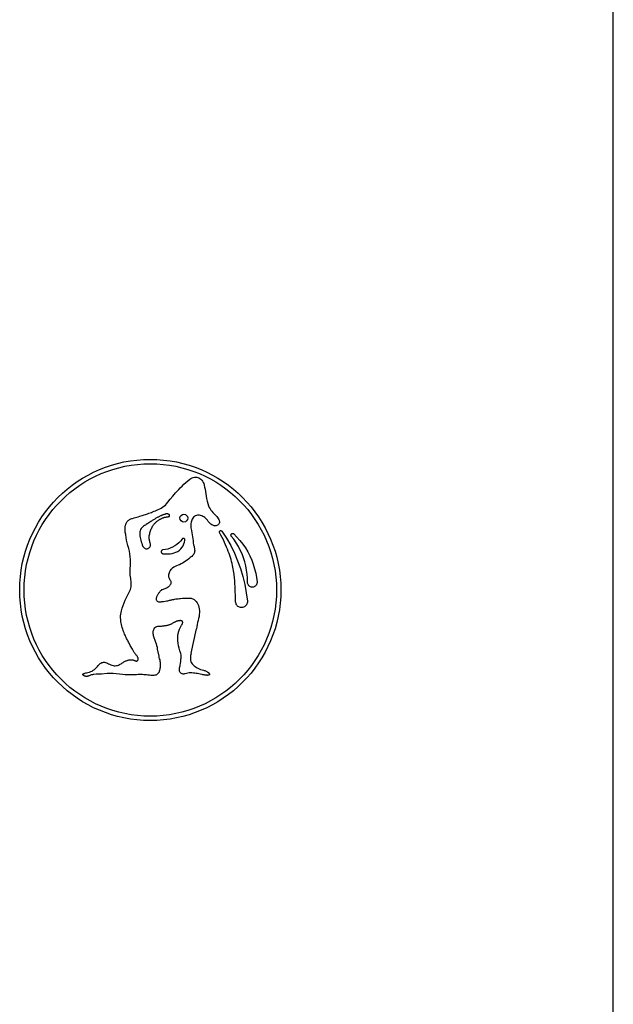
# Model space of a CAD drawing. Extents: x 405 to 536, y 301 to 502.
# Drawn here: x 518 to 524, y 390 to 400 of the extents above; entities that cross this region are included whole.
import ezdxf

# ---------------------------------------------------------------- set-up
doc = ezdxf.new("R2010")
doc.units = 0
doc.header["$LTSCALE"] = 32.67
doc.header["$MEASUREMENT"] = 0
doc.layers.get('0').update_dxf_attribs({"linetype": 'CONTINUOUS'})

msp = doc.modelspace()

# ---------------------------------------------------------------- linework, layer by layer
for p, q in [((524.002, 384.625), (524.002, 404.064)), ((519.461, 395.112), (519.48, 395.131)), ((519.48, 395.131), (519.5, 395.149)), ((519.5, 395.149), (519.521, 395.168)), ((519.521, 395.168), (519.543, 395.187)), ((519.543, 395.187), (519.555, 395.194)), ((519.555, 395.194), (519.567, 395.199)), ((519.567, 395.199), (519.579, 395.203)), ((519.579, 395.203), (519.591, 395.205)), ((519.591, 395.205), (519.604, 395.206)), ((519.604, 395.206), (519.616, 395.205)), ((519.616, 395.205), (519.628, 395.202)), ((519.628, 395.202), (519.639, 395.198)), ((519.639, 395.198), (519.65, 395.192)), ((519.65, 395.192), (519.66, 395.184)), ((519.66, 395.184), (519.669, 395.174)), ((519.669, 395.174), (519.677, 395.163)), ((519.677, 395.163), (519.684, 395.151)), ((519.684, 395.151), (519.69, 395.138)), ((519.69, 395.138), (519.695, 395.123)), ((519.695, 395.123), (519.699, 395.101)), ((519.365, 395.007), (519.379, 395.024)), ((519.379, 395.024), (519.394, 395.041)), ((519.394, 395.041), (519.409, 395.059)), ((519.409, 395.059), (519.426, 395.076)), ((519.426, 395.076), (519.443, 395.094)), ((519.443, 395.094), (519.461, 395.112)), ((519.699, 395.101), (519.704, 395.079)), ((519.704, 395.079), (519.708, 395.055)), ((519.708, 395.055), (519.712, 395.031)), ((519.712, 395.031), (519.715, 395.006)), ((519.271, 394.901), (519.286, 394.913)), ((519.286, 394.913), (519.299, 394.927)), ((519.299, 394.927), (519.312, 394.942)), ((519.312, 394.942), (519.338, 394.974)), ((519.338, 394.974), (519.365, 395.007)), ((519.715, 395.006), (519.72, 394.981)), ((519.72, 394.981), (519.726, 394.955)), ((519.726, 394.955), (519.733, 394.929)), ((519.733, 394.929), (519.74, 394.903)), ((519.04, 394.802), (519.051, 394.806)), ((519.051, 394.806), (519.063, 394.809)), ((519.063, 394.809), (519.075, 394.813)), ((519.075, 394.813), (519.087, 394.817)), ((519.087, 394.817), (519.099, 394.822)), ((519.099, 394.822), (519.112, 394.826)), ((519.112, 394.826), (519.125, 394.831)), ((519.125, 394.831), (519.139, 394.836)), ((519.139, 394.836), (519.152, 394.841)), ((519.152, 394.841), (519.167, 394.847)), ((519.167, 394.847), (519.181, 394.852)), ((519.181, 394.852), (519.196, 394.858)), ((519.196, 394.858), (519.211, 394.865)), ((519.211, 394.865), (519.226, 394.873)), ((519.226, 394.873), (519.242, 394.881)), ((519.242, 394.881), (519.257, 394.89)), ((519.25, 394.805), (519.245, 394.803)), ((519.255, 394.807), (519.25, 394.805)), ((519.26, 394.809), (519.255, 394.807)), ((519.257, 394.89), (519.271, 394.901)), ((519.265, 394.811), (519.26, 394.809)), ((519.27, 394.812), (519.265, 394.811)), ((519.274, 394.814), (519.27, 394.812)), ((519.279, 394.815), (519.274, 394.814)), ((519.283, 394.817), (519.279, 394.815)), ((519.287, 394.818), (519.283, 394.817)), ((519.291, 394.819), (519.287, 394.818)), ((519.296, 394.819), (519.291, 394.819)), ((519.3, 394.82), (519.296, 394.819)), ((519.304, 394.82), (519.3, 394.82)), ((519.308, 394.819), (519.304, 394.82)), ((519.312, 394.819), (519.308, 394.819)), ((519.316, 394.818), (519.312, 394.819)), ((519.319, 394.817), (519.316, 394.818)), ((519.322, 394.815), (519.319, 394.817)), ((519.325, 394.813), (519.322, 394.815)), ((519.328, 394.811), (519.325, 394.813)), ((519.33, 394.808), (519.328, 394.811)), ((519.33, 394.805), (519.33, 394.808)), ((519.331, 394.802), (519.33, 394.805)), ((519.623, 394.805), (519.612, 394.803)), ((519.634, 394.806), (519.623, 394.805)), ((519.646, 394.805), (519.634, 394.806)), ((519.657, 394.803), (519.646, 394.805)), ((519.74, 394.903), (519.748, 394.887)), ((519.748, 394.887), (519.757, 394.873)), ((519.757, 394.873), (519.766, 394.859)), ((519.766, 394.859), (519.775, 394.847)), ((519.775, 394.847), (519.786, 394.835)), ((519.786, 394.835), (519.796, 394.824)), ((519.796, 394.824), (519.806, 394.813)), ((519.806, 394.813), (519.816, 394.803)), ((518.866, 394.696), (518.867, 394.702)), ((518.867, 394.702), (518.869, 394.708)), ((518.869, 394.708), (518.871, 394.714)), ((518.871, 394.714), (518.873, 394.72)), ((518.873, 394.72), (518.876, 394.726)), ((518.876, 394.726), (518.879, 394.733)), ((518.879, 394.733), (518.883, 394.739)), ((518.883, 394.739), (518.888, 394.744)), ((518.888, 394.744), (518.894, 394.75)), ((518.894, 394.75), (518.9, 394.755)), ((518.9, 394.755), (518.908, 394.759)), ((518.908, 394.759), (518.915, 394.763)), ((518.915, 394.763), (518.924, 394.767)), ((518.924, 394.767), (518.932, 394.77)), ((518.932, 394.77), (518.941, 394.773)), ((518.941, 394.773), (518.959, 394.778)), ((518.959, 394.778), (518.998, 394.789)), ((518.998, 394.789), (519.018, 394.795)), ((519.018, 394.795), (519.04, 394.802)), ((519.075, 394.702), (519.066, 394.696)), ((519.084, 394.708), (519.075, 394.702)), ((519.101, 394.719), (519.084, 394.708)), ((519.133, 394.739), (519.101, 394.719)), ((519.14, 394.744), (519.133, 394.739)), ((519.147, 394.749), (519.14, 394.744)), ((519.154, 394.754), (519.147, 394.749)), ((519.161, 394.758), (519.154, 394.754)), ((519.157, 394.697), (519.162, 394.704)), ((519.168, 394.762), (519.161, 394.758)), ((519.162, 394.704), (519.167, 394.711)), ((519.167, 394.711), (519.172, 394.717)), ((519.175, 394.766), (519.168, 394.762)), ((519.172, 394.717), (519.178, 394.723)), ((519.181, 394.77), (519.175, 394.766)), ((519.178, 394.723), (519.183, 394.728)), ((519.187, 394.774), (519.181, 394.77)), ((519.183, 394.728), (519.188, 394.733)), ((519.194, 394.777), (519.187, 394.774)), ((519.188, 394.733), (519.193, 394.738)), ((519.193, 394.738), (519.199, 394.743)), ((519.2, 394.781), (519.194, 394.777)), ((519.199, 394.743), (519.204, 394.747)), ((519.206, 394.784), (519.2, 394.781)), ((519.204, 394.747), (519.209, 394.751)), ((519.212, 394.787), (519.206, 394.784)), ((519.209, 394.751), (519.214, 394.754)), ((519.217, 394.79), (519.212, 394.787)), ((519.214, 394.754), (519.219, 394.757)), ((519.223, 394.793), (519.217, 394.79)), ((519.219, 394.757), (519.224, 394.761)), ((519.229, 394.796), (519.223, 394.793)), ((519.224, 394.761), (519.229, 394.763)), ((519.234, 394.798), (519.229, 394.796)), ((519.229, 394.763), (519.234, 394.766)), ((519.24, 394.801), (519.234, 394.798)), ((519.234, 394.766), (519.239, 394.769)), ((519.239, 394.769), (519.244, 394.771)), ((519.245, 394.803), (519.24, 394.801)), ((519.244, 394.771), (519.248, 394.773)), ((519.248, 394.773), (519.253, 394.775)), ((519.253, 394.775), (519.257, 394.777)), ((519.257, 394.777), (519.261, 394.778)), ((519.261, 394.778), (519.266, 394.78)), ((519.266, 394.78), (519.27, 394.781)), ((519.27, 394.781), (519.274, 394.782)), ((519.274, 394.782), (519.278, 394.784)), ((519.278, 394.784), (519.282, 394.785)), ((519.282, 394.785), (519.286, 394.786)), ((519.286, 394.786), (519.289, 394.787)), ((519.289, 394.787), (519.293, 394.787)), ((519.293, 394.787), (519.297, 394.788)), ((519.297, 394.788), (519.3, 394.789)), ((519.3, 394.789), (519.304, 394.789)), ((519.304, 394.789), (519.307, 394.79)), ((519.307, 394.79), (519.31, 394.79)), ((519.31, 394.79), (519.314, 394.79)), ((519.314, 394.79), (519.317, 394.79)), ((519.317, 394.79), (519.32, 394.791)), ((519.32, 394.791), (519.323, 394.792)), ((519.323, 394.792), (519.326, 394.793)), ((519.326, 394.793), (519.328, 394.794)), ((519.328, 394.794), (519.329, 394.797)), ((519.329, 394.797), (519.33, 394.8)), ((519.33, 394.8), (519.331, 394.802)), ((519.555, 394.717), (519.554, 394.703)), ((519.554, 394.703), (519.554, 394.688)), ((519.557, 394.731), (519.555, 394.717)), ((519.56, 394.743), (519.557, 394.731)), ((519.564, 394.755), (519.56, 394.743)), ((519.569, 394.766), (519.564, 394.755)), ((519.576, 394.776), (519.569, 394.766)), ((519.583, 394.786), (519.576, 394.776)), ((519.592, 394.793), (519.583, 394.786)), ((519.601, 394.799), (519.592, 394.793)), ((519.612, 394.803), (519.601, 394.799)), ((519.669, 394.799), (519.657, 394.803)), ((519.68, 394.794), (519.669, 394.799)), ((519.691, 394.788), (519.68, 394.794)), ((519.701, 394.781), (519.691, 394.788)), ((519.711, 394.773), (519.701, 394.781)), ((519.72, 394.764), (519.711, 394.773)), ((519.728, 394.752), (519.72, 394.764)), ((519.737, 394.741), (519.728, 394.752)), ((519.746, 394.73), (519.737, 394.741)), ((519.755, 394.721), (519.746, 394.73)), ((519.766, 394.712), (519.755, 394.721)), ((519.776, 394.705), (519.766, 394.712)), ((519.784, 394.7), (519.776, 394.705)), ((519.791, 394.697), (519.784, 394.7)), ((519.816, 394.803), (519.826, 394.793)), ((519.826, 394.793), (519.834, 394.782)), ((519.834, 394.782), (519.842, 394.771)), ((519.841, 394.704), (519.835, 394.7)), ((519.846, 394.709), (519.841, 394.704)), ((519.842, 394.771), (519.849, 394.76)), ((519.85, 394.715), (519.846, 394.709)), ((519.849, 394.76), (519.852, 394.753)), ((519.853, 394.721), (519.85, 394.715)), ((519.852, 394.753), (519.854, 394.747)), ((519.855, 394.727), (519.853, 394.721)), ((519.854, 394.747), (519.855, 394.74)), ((519.855, 394.74), (519.856, 394.734)), ((519.856, 394.734), (519.855, 394.727)), ((518.862, 394.674), (518.863, 394.68)), ((518.862, 394.669), (518.862, 394.674)), ((518.862, 394.664), (518.862, 394.669)), ((518.862, 394.659), (518.862, 394.664)), ((518.862, 394.654), (518.862, 394.659)), ((518.862, 394.65), (518.862, 394.654)), ((518.862, 394.645), (518.862, 394.65)), ((518.862, 394.641), (518.862, 394.645)), ((518.863, 394.637), (518.862, 394.641)), ((518.863, 394.68), (518.864, 394.685)), ((518.863, 394.633), (518.863, 394.637)), ((518.864, 394.629), (518.863, 394.633)), ((518.864, 394.691), (518.866, 394.696)), ((518.864, 394.685), (518.864, 394.691)), ((518.864, 394.625), (518.864, 394.629)), ((518.865, 394.622), (518.864, 394.625)), ((518.866, 394.618), (518.865, 394.622)), ((518.867, 394.615), (518.866, 394.618)), ((518.867, 394.611), (518.867, 394.615)), ((518.868, 394.608), (518.867, 394.611)), ((518.869, 394.605), (518.868, 394.608)), ((518.87, 394.601), (518.869, 394.605)), ((518.874, 394.573), (518.87, 394.601)), ((519.018, 394.63), (519.016, 394.617)), ((519.016, 394.617), (519.016, 394.603)), ((519.016, 394.603), (519.018, 394.588)), ((519.021, 394.643), (519.018, 394.63)), ((519.025, 394.654), (519.021, 394.643)), ((519.031, 394.665), (519.025, 394.654)), ((519.039, 394.674), (519.031, 394.665)), ((519.048, 394.683), (519.039, 394.674)), ((519.056, 394.69), (519.048, 394.683)), ((519.066, 394.696), (519.056, 394.69)), ((519.117, 394.588), (519.119, 394.598)), ((519.119, 394.598), (519.121, 394.609)), ((519.121, 394.609), (519.123, 394.62)), ((519.123, 394.62), (519.126, 394.631)), ((519.126, 394.631), (519.129, 394.641)), ((519.129, 394.641), (519.133, 394.652)), ((519.133, 394.652), (519.138, 394.662)), ((519.138, 394.662), (519.142, 394.671)), ((519.142, 394.671), (519.147, 394.681)), ((519.147, 394.681), (519.152, 394.689)), ((519.152, 394.689), (519.157, 394.697)), ((519.554, 394.688), (519.555, 394.674)), ((519.555, 394.674), (519.557, 394.659)), ((519.557, 394.659), (519.56, 394.644)), ((519.56, 394.644), (519.565, 394.622)), ((519.565, 394.622), (519.569, 394.6)), ((519.569, 394.6), (519.572, 394.578)), ((519.799, 394.695), (519.791, 394.697)), ((519.807, 394.694), (519.799, 394.695)), ((519.814, 394.694), (519.807, 394.694)), ((519.822, 394.695), (519.814, 394.694)), ((519.829, 394.697), (519.822, 394.695)), ((519.835, 394.7), (519.829, 394.697)), ((519.856, 394.634), (519.857, 394.636)), ((519.856, 394.631), (519.856, 394.634)), ((519.856, 394.628), (519.856, 394.631)), ((519.856, 394.626), (519.856, 394.628)), ((519.857, 394.623), (519.856, 394.626)), ((519.857, 394.636), (519.859, 394.639)), ((519.871, 394.596), (519.857, 394.623)), ((519.859, 394.639), (519.861, 394.641)), ((519.861, 394.641), (519.864, 394.643)), ((519.864, 394.643), (519.867, 394.644)), ((519.867, 394.644), (519.869, 394.644)), ((519.869, 394.644), (519.873, 394.644)), ((519.873, 394.644), (519.875, 394.643)), ((519.875, 394.643), (519.878, 394.642)), ((519.878, 394.642), (519.88, 394.64)), ((519.88, 394.64), (519.882, 394.638)), ((519.882, 394.638), (519.93, 394.563)), ((519.976, 394.599), (519.977, 394.602)), ((519.976, 394.596), (519.976, 394.599)), ((519.977, 394.602), (519.978, 394.605)), ((519.978, 394.605), (519.979, 394.608)), ((519.979, 394.608), (519.981, 394.61)), ((519.981, 394.61), (519.984, 394.612)), ((519.984, 394.612), (519.987, 394.613)), ((519.987, 394.613), (519.99, 394.614)), ((519.99, 394.614), (519.992, 394.615)), ((519.992, 394.615), (519.995, 394.615)), ((519.995, 394.615), (519.998, 394.614)), ((519.998, 394.614), (520.001, 394.613)), ((520.001, 394.613), (520.003, 394.612)), ((520.003, 394.612), (520.005, 394.61)), ((520.005, 394.61), (520.039, 394.576)), ((518.878, 394.544), (518.874, 394.573)), ((518.884, 394.515), (518.878, 394.544)), ((518.891, 394.486), (518.884, 394.515)), ((519.018, 394.588), (519.02, 394.573)), ((519.02, 394.573), (519.023, 394.558)), ((519.023, 394.558), (519.027, 394.543)), ((519.027, 394.543), (519.032, 394.527)), ((519.032, 394.527), (519.037, 394.51)), ((519.037, 394.51), (519.043, 394.493)), ((519.043, 394.493), (519.05, 394.476)), ((519.117, 394.577), (519.117, 394.588)), ((519.117, 394.567), (519.117, 394.577)), ((519.117, 394.557), (519.117, 394.567)), ((519.118, 394.548), (519.117, 394.557)), ((519.119, 394.539), (519.118, 394.548)), ((519.121, 394.53), (519.119, 394.539)), ((519.124, 394.522), (519.121, 394.53)), ((519.126, 394.513), (519.124, 394.522)), ((519.128, 394.506), (519.126, 394.513)), ((519.129, 394.498), (519.128, 394.506)), ((519.129, 394.49), (519.129, 394.498)), ((519.407, 394.497), (519.385, 394.482)), ((519.426, 394.515), (519.407, 394.497)), ((519.444, 394.534), (519.426, 394.515)), ((519.461, 394.555), (519.444, 394.534)), ((519.462, 394.557), (519.461, 394.555)), ((519.465, 394.559), (519.462, 394.557)), ((519.467, 394.561), (519.465, 394.559)), ((519.47, 394.562), (519.467, 394.561)), ((519.474, 394.562), (519.47, 394.562)), ((519.477, 394.562), (519.474, 394.562)), ((519.474, 394.485), (519.482, 394.503)), ((519.48, 394.562), (519.477, 394.562)), ((519.483, 394.56), (519.48, 394.562)), ((519.482, 394.503), (519.488, 394.522)), ((519.486, 394.558), (519.483, 394.56)), ((519.488, 394.556), (519.486, 394.558)), ((519.49, 394.553), (519.488, 394.556)), ((519.488, 394.522), (519.492, 394.542)), ((519.492, 394.551), (519.49, 394.553)), ((519.492, 394.548), (519.492, 394.551)), ((519.493, 394.545), (519.492, 394.548)), ((519.492, 394.542), (519.493, 394.545)), ((519.572, 394.578), (519.575, 394.557)), ((519.575, 394.557), (519.577, 394.536)), ((519.577, 394.536), (519.579, 394.515)), ((519.579, 394.515), (519.583, 394.495)), ((519.583, 394.495), (519.585, 394.486)), ((519.884, 394.57), (519.871, 394.596)), ((519.897, 394.545), (519.884, 394.57)), ((519.908, 394.52), (519.897, 394.545)), ((519.919, 394.495), (519.908, 394.52)), ((519.929, 394.471), (519.919, 394.495)), ((519.93, 394.563), (519.974, 394.487)), ((519.977, 394.594), (519.976, 394.596)), ((519.977, 394.591), (519.977, 394.594)), ((519.978, 394.589), (519.977, 394.591)), ((519.98, 394.587), (519.978, 394.589)), ((520.007, 394.552), (519.98, 394.587)), ((520.032, 394.515), (520.007, 394.552)), ((520.055, 394.478), (520.032, 394.515)), ((520.039, 394.576), (520.071, 394.54)), ((520.071, 394.54), (520.101, 394.502)), ((520.101, 394.502), (520.128, 394.462)), ((518.9, 394.457), (518.891, 394.486)), ((518.907, 394.428), (518.9, 394.457)), ((518.912, 394.398), (518.907, 394.428)), ((518.916, 394.368), (518.912, 394.398)), ((519.05, 394.476), (519.054, 394.471)), ((519.054, 394.471), (519.058, 394.466)), ((519.058, 394.466), (519.062, 394.462)), ((519.062, 394.462), (519.068, 394.458)), ((519.068, 394.458), (519.074, 394.455)), ((519.074, 394.455), (519.08, 394.453)), ((519.08, 394.453), (519.086, 394.452)), ((519.086, 394.452), (519.093, 394.453)), ((519.093, 394.453), (519.1, 394.454)), ((519.1, 394.454), (519.106, 394.457)), ((519.106, 394.457), (519.113, 394.461)), ((519.113, 394.461), (519.118, 394.465)), ((519.118, 394.465), (519.122, 394.47)), ((519.122, 394.47), (519.126, 394.476)), ((519.126, 394.476), (519.128, 394.483)), ((519.128, 394.483), (519.129, 394.49)), ((519.243, 394.428), (519.242, 394.424)), ((519.242, 394.424), (519.242, 394.42)), ((519.242, 394.42), (519.242, 394.416)), ((519.242, 394.416), (519.244, 394.412)), ((519.245, 394.432), (519.243, 394.428)), ((519.244, 394.412), (519.246, 394.409)), ((519.247, 394.435), (519.245, 394.432)), ((519.246, 394.409), (519.249, 394.406)), ((519.25, 394.438), (519.247, 394.435)), ((519.249, 394.406), (519.251, 394.404)), ((519.253, 394.439), (519.25, 394.438)), ((519.251, 394.404), (519.255, 394.402)), ((519.257, 394.441), (519.253, 394.439)), ((519.255, 394.402), (519.258, 394.401)), ((519.26, 394.441), (519.257, 394.441)), ((519.258, 394.401), (519.277, 394.399)), ((519.287, 394.444), (519.26, 394.441)), ((519.277, 394.399), (519.297, 394.398)), ((519.313, 394.45), (519.287, 394.444)), ((519.297, 394.398), (519.317, 394.399)), ((519.338, 394.458), (519.313, 394.45)), ((519.317, 394.399), (519.337, 394.401)), ((519.337, 394.401), (519.358, 394.404)), ((519.362, 394.469), (519.338, 394.458)), ((519.358, 394.404), (519.378, 394.409)), ((519.385, 394.482), (519.362, 394.469)), ((519.378, 394.409), (519.397, 394.416)), ((519.397, 394.416), (519.417, 394.425)), ((519.417, 394.425), (519.434, 394.437)), ((519.434, 394.437), (519.449, 394.451)), ((519.449, 394.451), (519.463, 394.468)), ((519.463, 394.468), (519.474, 394.485)), ((519.584, 394.397), (519.578, 394.389)), ((519.588, 394.405), (519.584, 394.397)), ((519.585, 394.486), (519.588, 394.476)), ((519.588, 394.476), (519.59, 394.467)), ((519.592, 394.413), (519.588, 394.405)), ((519.59, 394.467), (519.592, 394.458)), ((519.592, 394.458), (519.593, 394.449)), ((519.594, 394.422), (519.592, 394.413)), ((519.593, 394.449), (519.594, 394.44)), ((519.594, 394.44), (519.595, 394.43)), ((519.595, 394.43), (519.594, 394.422)), ((519.939, 394.448), (519.929, 394.471)), ((519.948, 394.425), (519.939, 394.448)), ((519.956, 394.403), (519.948, 394.425)), ((519.964, 394.381), (519.956, 394.403)), ((519.974, 394.487), (520.013, 394.408)), ((520.013, 394.408), (520.047, 394.327)), ((520.075, 394.439), (520.055, 394.478)), ((520.093, 394.398), (520.075, 394.439)), ((520.109, 394.357), (520.093, 394.398)), ((520.128, 394.462), (520.153, 394.421)), ((520.153, 394.421), (520.175, 394.378)), ((518.918, 394.338), (518.916, 394.368)), ((518.919, 394.307), (518.918, 394.338)), ((518.918, 394.277), (518.919, 394.307)), ((519.451, 394.293), (519.436, 394.285)), ((519.467, 394.301), (519.451, 394.293)), ((519.483, 394.311), (519.467, 394.301)), ((519.499, 394.322), (519.483, 394.311)), ((519.515, 394.333), (519.499, 394.322)), ((519.532, 394.346), (519.515, 394.333)), ((519.548, 394.359), (519.532, 394.346)), ((519.557, 394.366), (519.548, 394.359)), ((519.565, 394.373), (519.557, 394.366)), ((519.572, 394.381), (519.565, 394.373)), ((519.578, 394.389), (519.572, 394.381)), ((519.971, 394.359), (519.964, 394.381)), ((519.977, 394.338), (519.971, 394.359)), ((519.983, 394.318), (519.977, 394.338)), ((519.988, 394.298), (519.983, 394.318)), ((519.993, 394.278), (519.988, 394.298)), ((520.047, 394.327), (520.077, 394.244)), ((520.122, 394.315), (520.109, 394.357)), ((520.133, 394.272), (520.122, 394.315)), ((520.175, 394.378), (520.195, 394.334)), ((520.195, 394.334), (520.212, 394.289)), ((520.212, 394.289), (520.226, 394.243)), ((518.915, 394.246), (518.918, 394.277)), ((518.915, 394.227), (518.915, 394.246)), ((518.915, 394.209), (518.915, 394.227)), ((518.915, 394.191), (518.915, 394.209)), ((518.917, 394.174), (518.915, 394.191)), ((519.322, 394.19), (519.319, 394.18)), ((519.325, 394.2), (519.322, 394.19)), ((519.328, 394.209), (519.325, 394.2)), ((519.332, 394.217), (519.328, 394.209)), ((519.337, 394.225), (519.332, 394.217)), ((519.343, 394.233), (519.337, 394.225)), ((519.349, 394.239), (519.343, 394.233)), ((519.355, 394.245), (519.349, 394.239)), ((519.362, 394.25), (519.355, 394.245)), ((519.376, 394.258), (519.362, 394.25)), ((519.39, 394.265), (519.376, 394.258)), ((519.404, 394.272), (519.39, 394.265)), ((519.42, 394.279), (519.404, 394.272)), ((519.436, 394.285), (519.42, 394.279)), ((519.997, 394.259), (519.993, 394.278)), ((520.001, 394.24), (519.997, 394.259)), ((520.004, 394.222), (520.001, 394.24)), ((520.007, 394.204), (520.004, 394.222)), ((520.009, 394.187), (520.007, 394.204)), ((520.011, 394.17), (520.009, 394.187)), ((520.077, 394.244), (520.102, 394.16)), ((520.141, 394.229), (520.133, 394.272)), ((520.147, 394.186), (520.141, 394.229)), ((520.15, 394.143), (520.147, 394.186)), ((520.226, 394.243), (520.237, 394.197)), ((520.237, 394.197), (520.245, 394.15)), ((518.919, 394.158), (518.917, 394.174)), ((518.921, 394.141), (518.919, 394.158)), ((518.923, 394.125), (518.921, 394.141)), ((518.925, 394.11), (518.923, 394.125)), ((518.926, 394.095), (518.925, 394.11)), ((518.927, 394.08), (518.926, 394.095)), ((518.926, 394.065), (518.927, 394.08)), ((519.319, 394.18), (519.318, 394.173)), ((519.318, 394.173), (519.318, 394.165)), ((519.318, 394.165), (519.319, 394.157)), ((519.319, 394.157), (519.321, 394.149)), ((519.321, 394.149), (519.325, 394.142)), ((519.325, 394.142), (519.329, 394.134)), ((519.329, 394.134), (519.334, 394.126)), ((519.334, 394.126), (519.339, 394.118)), ((519.339, 394.118), (519.343, 394.11)), ((519.343, 394.084), (519.339, 394.076)), ((519.343, 394.11), (519.344, 394.101)), ((519.345, 394.092), (519.343, 394.084)), ((519.344, 394.101), (519.345, 394.092)), ((520.013, 394.154), (520.011, 394.17)), ((520.015, 394.138), (520.013, 394.154)), ((520.016, 394.123), (520.015, 394.138)), ((520.017, 394.107), (520.016, 394.123)), ((520.018, 394.093), (520.017, 394.107)), ((520.019, 394.078), (520.018, 394.093)), ((520.02, 394.064), (520.019, 394.078)), ((520.102, 394.16), (520.123, 394.075)), ((520.151, 394.099), (520.15, 394.143)), ((520.152, 394.091), (520.151, 394.099)), ((520.153, 394.083), (520.152, 394.091)), ((520.156, 394.076), (520.153, 394.083)), ((520.245, 394.15), (520.251, 394.103)), ((520.248, 394.082), (520.247, 394.077)), ((520.25, 394.086), (520.248, 394.082)), ((520.251, 394.095), (520.25, 394.09)), ((520.25, 394.09), (520.25, 394.086)), ((520.251, 394.103), (520.251, 394.099)), ((520.251, 394.099), (520.251, 394.095)), ((518.891, 393.968), (518.899, 393.982)), ((518.899, 393.982), (518.906, 393.996)), ((518.906, 393.996), (518.912, 394.01)), ((518.912, 394.01), (518.918, 394.024)), ((518.918, 394.024), (518.922, 394.037)), ((518.922, 394.037), (518.925, 394.051)), ((518.925, 394.051), (518.926, 394.065)), ((519.215, 393.984), (519.207, 393.972)), ((519.219, 393.99), (519.215, 393.984)), ((519.223, 393.995), (519.219, 393.99)), ((519.227, 394.001), (519.223, 393.995)), ((519.231, 394.006), (519.227, 394.001)), ((519.235, 394.011), (519.231, 394.006)), ((519.24, 394.015), (519.235, 394.011)), ((519.246, 394.019), (519.24, 394.015)), ((519.251, 394.022), (519.246, 394.019)), ((519.261, 394.025), (519.251, 394.022)), ((519.27, 394.028), (519.261, 394.025)), ((519.28, 394.032), (519.27, 394.028)), ((519.289, 394.035), (519.28, 394.032)), ((519.298, 394.039), (519.289, 394.035)), ((519.306, 394.043), (519.298, 394.039)), ((519.314, 394.049), (519.306, 394.043)), ((519.321, 394.055), (519.314, 394.049)), ((519.328, 394.061), (519.321, 394.055)), ((519.334, 394.068), (519.328, 394.061)), ((519.339, 394.076), (519.334, 394.068)), ((520.021, 394.051), (520.02, 394.064)), ((520.022, 394.025), (520.021, 394.051)), ((520.022, 394), (520.022, 394.025)), ((520.023, 393.965), (520.022, 394)), ((520.123, 394.075), (520.138, 393.989)), ((520.138, 393.989), (520.149, 393.902)), ((520.16, 394.07), (520.156, 394.076)), ((520.165, 394.064), (520.16, 394.07)), ((520.17, 394.059), (520.165, 394.064)), ((520.176, 394.055), (520.17, 394.059)), ((520.183, 394.052), (520.176, 394.055)), ((520.19, 394.05), (520.183, 394.052)), ((520.196, 394.048), (520.19, 394.05)), ((520.203, 394.048), (520.196, 394.048)), ((520.209, 394.049), (520.203, 394.048)), ((520.215, 394.05), (520.209, 394.049)), ((520.221, 394.052), (520.215, 394.05)), ((520.226, 394.055), (520.221, 394.052)), ((520.23, 394.058), (520.226, 394.055)), ((520.235, 394.061), (520.23, 394.058)), ((520.238, 394.065), (520.235, 394.061)), ((520.242, 394.069), (520.238, 394.065)), ((520.244, 394.073), (520.242, 394.069)), ((520.247, 394.077), (520.244, 394.073)), ((518.842, 393.855), (518.852, 393.883)), ((518.852, 393.883), (518.864, 393.911)), ((518.864, 393.911), (518.877, 393.939)), ((518.877, 393.939), (518.891, 393.968)), ((519.189, 393.934), (519.188, 393.928)), ((519.188, 393.928), (519.188, 393.922)), ((519.188, 393.922), (519.19, 393.916)), ((519.191, 393.94), (519.189, 393.934)), ((519.19, 393.916), (519.193, 393.911)), ((519.193, 393.946), (519.191, 393.94)), ((519.196, 393.952), (519.193, 393.946)), ((519.193, 393.911), (519.197, 393.906)), ((519.2, 393.958), (519.196, 393.952)), ((519.197, 393.906), (519.201, 393.901)), ((519.204, 393.965), (519.2, 393.958)), ((519.201, 393.901), (519.207, 393.898)), ((519.207, 393.972), (519.204, 393.965)), ((519.207, 393.898), (519.213, 393.895)), ((519.213, 393.895), (519.22, 393.894)), ((519.22, 393.894), (519.227, 393.893)), ((519.227, 393.893), (519.235, 393.894)), ((519.235, 393.894), (519.242, 393.895)), ((519.242, 393.895), (519.25, 393.896)), ((519.25, 393.896), (519.258, 393.898)), ((519.258, 393.898), (519.266, 393.899)), ((519.266, 393.899), (519.302, 393.903)), ((519.302, 393.903), (519.311, 393.905)), ((519.311, 393.905), (519.321, 393.907)), ((519.321, 393.907), (519.331, 393.91)), ((519.331, 393.91), (519.341, 393.913)), ((519.341, 393.913), (519.348, 393.915)), ((519.348, 393.915), (519.355, 393.916)), ((519.355, 393.916), (519.362, 393.918)), ((519.362, 393.918), (519.369, 393.919)), ((519.369, 393.919), (519.376, 393.92)), ((519.376, 393.92), (519.383, 393.921)), ((519.383, 393.921), (519.396, 393.924)), ((519.396, 393.924), (519.409, 393.926)), ((519.409, 393.926), (519.421, 393.927)), ((519.421, 393.927), (519.433, 393.928)), ((519.433, 393.928), (519.445, 393.929)), ((519.445, 393.929), (519.468, 393.931)), ((519.468, 393.931), (519.479, 393.931)), ((519.479, 393.931), (519.49, 393.932)), ((519.49, 393.932), (519.5, 393.933)), ((519.5, 393.933), (519.511, 393.933)), ((519.511, 393.933), (519.521, 393.933)), ((519.521, 393.933), (519.53, 393.933)), ((519.53, 393.933), (519.54, 393.933)), ((519.54, 393.933), (519.549, 393.932)), ((519.549, 393.932), (519.558, 393.931)), ((519.558, 393.931), (519.566, 393.928)), ((519.566, 393.928), (519.574, 393.926)), ((519.574, 393.926), (519.588, 393.918)), ((519.588, 393.918), (519.6, 393.909)), ((519.6, 393.909), (519.61, 393.898)), ((519.61, 393.898), (519.62, 393.885)), ((519.62, 393.885), (519.628, 393.87)), ((520.025, 393.912), (520.023, 393.965)), ((520.025, 393.903), (520.025, 393.912)), ((520.026, 393.893), (520.025, 393.903)), ((520.027, 393.884), (520.026, 393.893)), ((520.03, 393.875), (520.027, 393.884)), ((520.033, 393.867), (520.03, 393.875)), ((520.145, 393.872), (520.14, 393.863)), ((520.148, 393.881), (520.145, 393.872)), ((520.149, 393.891), (520.148, 393.881)), ((520.149, 393.902), (520.149, 393.891)), ((518.817, 393.764), (518.82, 393.782)), ((518.82, 393.782), (518.824, 393.801)), ((518.824, 393.801), (518.832, 393.828)), ((518.832, 393.828), (518.842, 393.855)), ((519.628, 393.87), (519.634, 393.855)), ((519.634, 393.855), (519.639, 393.838)), ((519.639, 393.838), (519.643, 393.819)), ((519.643, 393.819), (519.645, 393.801)), ((519.645, 393.781), (519.643, 393.761)), ((519.645, 393.801), (519.645, 393.781)), ((520.037, 393.859), (520.033, 393.867)), ((520.043, 393.852), (520.037, 393.859)), ((520.05, 393.846), (520.043, 393.852)), ((520.059, 393.841), (520.05, 393.846)), ((520.068, 393.837), (520.059, 393.841)), ((520.078, 393.835), (520.068, 393.837)), ((520.089, 393.834), (520.078, 393.835)), ((520.099, 393.835), (520.089, 393.834)), ((520.109, 393.838), (520.099, 393.835)), ((520.119, 393.843), (520.109, 393.838)), ((520.127, 393.848), (520.119, 393.843)), ((520.134, 393.855), (520.127, 393.848)), ((520.14, 393.863), (520.134, 393.855)), ((518.815, 393.745), (518.817, 393.764)), ((518.815, 393.726), (518.815, 393.745)), ((518.816, 393.707), (518.815, 393.726)), ((518.818, 393.688), (518.816, 393.707)), ((518.821, 393.671), (518.818, 393.688)), ((518.824, 393.654), (518.821, 393.671)), ((519.359, 393.666), (519.354, 393.663)), ((519.364, 393.669), (519.359, 393.666)), ((519.369, 393.672), (519.364, 393.669)), ((519.374, 393.675), (519.369, 393.672)), ((519.379, 393.678), (519.374, 393.675)), ((519.384, 393.68), (519.379, 393.678)), ((519.389, 393.683), (519.384, 393.68)), ((519.393, 393.685), (519.389, 393.683)), ((519.398, 393.687), (519.393, 393.685)), ((519.403, 393.689), (519.398, 393.687)), ((519.408, 393.69), (519.403, 393.689)), ((519.412, 393.691), (519.408, 393.69)), ((519.417, 393.693), (519.412, 393.691)), ((519.421, 393.694), (519.417, 393.693)), ((519.425, 393.694), (519.421, 393.694)), ((519.43, 393.695), (519.425, 393.694)), ((519.434, 393.695), (519.43, 393.695)), ((519.438, 393.696), (519.434, 393.695)), ((519.442, 393.696), (519.438, 393.696)), ((519.446, 393.696), (519.442, 393.696)), ((519.449, 393.695), (519.446, 393.696)), ((519.453, 393.695), (519.449, 393.695)), ((519.457, 393.694), (519.453, 393.695)), ((519.46, 393.693), (519.457, 393.694)), ((519.463, 393.691), (519.46, 393.693)), ((519.466, 393.689), (519.463, 393.691)), ((519.465, 393.663), (519.466, 393.666)), ((519.467, 393.687), (519.466, 393.689)), ((519.466, 393.666), (519.467, 393.669)), ((519.468, 393.685), (519.467, 393.687)), ((519.467, 393.669), (519.468, 393.672)), ((519.469, 393.683), (519.468, 393.685)), ((519.468, 393.672), (519.469, 393.674)), ((519.469, 393.68), (519.469, 393.683)), ((519.469, 393.677), (519.469, 393.68)), ((519.469, 393.674), (519.469, 393.677)), ((519.625, 393.677), (519.62, 393.655)), ((519.63, 393.699), (519.625, 393.677)), ((519.635, 393.72), (519.63, 393.699)), ((519.64, 393.741), (519.635, 393.72)), ((519.643, 393.761), (519.64, 393.741)), ((518.828, 393.638), (518.824, 393.654)), ((518.832, 393.623), (518.828, 393.638)), ((518.837, 393.608), (518.832, 393.623)), ((518.842, 393.594), (518.837, 393.608)), ((518.846, 393.581), (518.842, 393.594)), ((518.851, 393.568), (518.846, 393.581)), ((518.857, 393.555), (518.851, 393.568)), ((519.157, 393.59), (519.155, 393.581)), ((519.155, 393.581), (519.155, 393.571)), ((519.155, 393.571), (519.155, 393.561)), ((519.155, 393.561), (519.156, 393.551)), ((519.16, 393.599), (519.157, 393.59)), ((519.164, 393.608), (519.16, 393.599)), ((519.169, 393.616), (519.164, 393.608)), ((519.176, 393.622), (519.169, 393.616)), ((519.184, 393.627), (519.176, 393.622)), ((519.193, 393.63), (519.184, 393.627)), ((519.203, 393.633), (519.193, 393.63)), ((519.213, 393.634), (519.203, 393.633)), ((519.223, 393.635), (519.213, 393.634)), ((519.232, 393.635), (519.223, 393.635)), ((519.242, 393.636), (519.232, 393.635)), ((519.251, 393.637), (519.242, 393.636)), ((519.261, 393.638), (519.251, 393.637)), ((519.269, 393.639), (519.261, 393.638)), ((519.278, 393.64), (519.269, 393.639)), ((519.286, 393.641), (519.278, 393.64)), ((519.294, 393.643), (519.286, 393.641)), ((519.302, 393.645), (519.294, 393.643)), ((519.309, 393.646), (519.302, 393.645)), ((519.316, 393.648), (519.309, 393.646)), ((519.323, 393.65), (519.316, 393.648)), ((519.33, 393.653), (519.323, 393.65)), ((519.336, 393.655), (519.33, 393.653)), ((519.342, 393.657), (519.336, 393.655)), ((519.348, 393.66), (519.342, 393.657)), ((519.354, 393.663), (519.348, 393.66)), ((519.418, 393.537), (519.422, 393.562)), ((519.422, 393.562), (519.427, 393.586)), ((519.427, 393.586), (519.435, 393.608)), ((519.435, 393.608), (519.445, 393.628)), ((519.445, 393.628), (519.456, 393.648)), ((519.456, 393.648), (519.458, 393.651)), ((519.458, 393.651), (519.46, 393.654)), ((519.46, 393.654), (519.462, 393.657)), ((519.462, 393.657), (519.463, 393.66)), ((519.463, 393.66), (519.465, 393.663)), ((519.557, 393.355), (519.612, 393.609)), ((519.616, 393.632), (519.612, 393.609)), ((519.62, 393.655), (519.616, 393.632)), ((518.862, 393.543), (518.857, 393.555)), ((518.867, 393.532), (518.862, 393.543)), ((518.872, 393.52), (518.867, 393.532)), ((518.877, 393.509), (518.872, 393.52)), ((518.883, 393.499), (518.877, 393.509)), ((518.888, 393.489), (518.883, 393.499)), ((518.893, 393.479), (518.888, 393.489)), ((518.898, 393.469), (518.893, 393.479)), ((518.903, 393.46), (518.898, 393.469)), ((518.908, 393.451), (518.903, 393.46)), ((519.156, 393.551), (519.158, 393.54)), ((519.158, 393.54), (519.161, 393.529)), ((519.161, 393.529), (519.165, 393.517)), ((519.165, 393.517), (519.176, 393.489)), ((519.176, 393.489), (519.182, 393.471)), ((519.182, 393.471), (519.188, 393.453)), ((519.417, 393.512), (519.418, 393.537)), ((519.417, 393.485), (519.417, 393.512)), ((519.42, 393.459), (519.417, 393.485)), ((519.424, 393.432), (519.42, 393.459)), ((518.917, 393.434), (518.908, 393.451)), ((518.939, 393.394), (518.917, 393.434)), ((518.943, 393.387), (518.939, 393.394)), ((518.947, 393.38), (518.943, 393.387)), ((518.951, 393.373), (518.947, 393.38)), ((518.955, 393.366), (518.951, 393.373)), ((518.959, 393.36), (518.955, 393.366)), ((518.963, 393.354), (518.959, 393.36)), ((518.967, 393.348), (518.963, 393.354)), ((519.188, 393.453), (519.193, 393.435)), ((519.193, 393.435), (519.198, 393.416)), ((519.198, 393.416), (519.201, 393.397)), ((519.201, 393.397), (519.216, 393.323)), ((519.431, 393.405), (519.424, 393.432)), ((519.439, 393.377), (519.431, 393.405)), ((519.449, 393.349), (519.439, 393.377)), ((519.557, 393.355), (519.553, 393.341)), ((518.599, 393.244), (518.607, 393.249)), ((518.607, 393.249), (518.616, 393.254)), ((518.616, 393.254), (518.626, 393.257)), ((518.626, 393.257), (518.636, 393.258)), ((518.636, 393.258), (518.646, 393.258)), ((518.646, 393.258), (518.656, 393.256)), ((518.656, 393.256), (518.667, 393.252)), ((518.667, 393.252), (518.678, 393.248)), ((518.827, 393.247), (518.834, 393.252)), ((518.834, 393.252), (518.842, 393.257)), ((518.842, 393.257), (518.849, 393.261)), ((518.849, 393.261), (518.855, 393.265)), ((518.855, 393.265), (518.862, 393.269)), ((518.862, 393.269), (518.869, 393.272)), ((518.869, 393.272), (518.876, 393.274)), ((518.876, 393.274), (518.882, 393.277)), ((518.882, 393.277), (518.889, 393.279)), ((518.889, 393.279), (518.895, 393.28)), ((518.895, 393.28), (518.901, 393.282)), ((518.901, 393.282), (518.907, 393.283)), ((518.907, 393.283), (518.913, 393.283)), ((518.913, 393.283), (518.919, 393.284)), ((518.919, 393.284), (518.925, 393.284)), ((518.925, 393.284), (518.931, 393.284)), ((518.931, 393.284), (518.936, 393.283)), ((518.936, 393.283), (518.941, 393.282)), ((518.941, 393.282), (518.946, 393.282)), ((518.946, 393.282), (518.951, 393.28)), ((518.951, 393.28), (518.955, 393.279)), ((518.955, 393.279), (518.959, 393.278)), ((518.959, 393.278), (518.964, 393.276)), ((518.964, 393.276), (518.968, 393.274)), ((518.971, 393.343), (518.967, 393.348)), ((518.968, 393.274), (518.972, 393.273)), ((518.975, 393.338), (518.971, 393.343)), ((518.972, 393.273), (518.976, 393.272)), ((518.98, 393.333), (518.975, 393.338)), ((518.976, 393.272), (518.98, 393.271)), ((518.984, 393.328), (518.98, 393.333)), ((518.98, 393.271), (518.984, 393.271)), ((518.988, 393.323), (518.984, 393.328)), ((518.984, 393.271), (518.988, 393.272)), ((518.991, 393.318), (518.988, 393.323)), ((518.988, 393.272), (518.991, 393.273)), ((518.994, 393.313), (518.991, 393.318)), ((518.991, 393.273), (518.994, 393.276)), ((518.997, 393.308), (518.994, 393.313)), ((518.994, 393.276), (518.997, 393.279)), ((519, 393.303), (518.997, 393.308)), ((518.997, 393.279), (518.999, 393.283)), ((518.999, 393.283), (519.001, 393.288)), ((519.001, 393.298), (519, 393.303)), ((519.001, 393.293), (519.001, 393.298)), ((519.001, 393.288), (519.001, 393.293)), ((519.216, 393.323), (519.218, 393.308)), ((519.218, 393.308), (519.222, 393.295)), ((519.222, 393.295), (519.226, 393.283)), ((519.226, 393.283), (519.228, 393.271)), ((519.228, 393.271), (519.23, 393.259)), ((519.23, 393.259), (519.231, 393.247)), ((519.444, 393.247), (519.447, 393.267)), ((519.447, 393.267), (519.449, 393.278)), ((519.451, 393.336), (519.449, 393.349)), ((519.449, 393.278), (519.45, 393.289)), ((519.45, 393.289), (519.452, 393.3)), ((519.453, 393.324), (519.451, 393.336)), ((519.452, 393.3), (519.453, 393.312)), ((519.453, 393.312), (519.453, 393.324)), ((519.55, 393.315), (519.549, 393.302)), ((519.549, 393.302), (519.549, 393.289)), ((519.549, 393.289), (519.551, 393.277)), ((519.551, 393.328), (519.55, 393.315)), ((519.553, 393.341), (519.551, 393.328)), ((519.551, 393.277), (519.555, 393.264)), ((519.555, 393.264), (519.561, 393.253)), ((519.561, 393.253), (519.568, 393.241)), ((518.449, 393.145), (518.456, 393.146)), ((518.456, 393.146), (518.471, 393.149)), ((518.471, 393.149), (518.486, 393.154)), ((518.486, 393.154), (518.5, 393.159)), ((518.5, 393.159), (518.514, 393.165)), ((518.514, 393.165), (518.527, 393.173)), ((518.527, 393.173), (518.539, 393.182)), ((518.539, 393.182), (518.551, 393.192)), ((518.551, 393.192), (518.561, 393.203)), ((518.561, 393.203), (518.571, 393.215)), ((518.571, 393.215), (518.577, 393.223)), ((518.577, 393.223), (518.584, 393.231)), ((518.584, 393.231), (518.591, 393.238)), ((518.591, 393.238), (518.599, 393.244)), ((518.678, 393.248), (518.688, 393.243)), ((518.688, 393.243), (518.699, 393.237)), ((518.699, 393.237), (518.711, 393.232)), ((518.711, 393.232), (518.722, 393.228)), ((518.722, 393.228), (518.735, 393.224)), ((518.735, 393.224), (518.747, 393.222)), ((518.747, 393.222), (518.759, 393.222)), ((518.759, 393.222), (518.771, 393.223)), ((518.771, 393.223), (518.783, 393.225)), ((518.783, 393.225), (518.793, 393.229)), ((518.793, 393.229), (518.803, 393.233)), ((518.803, 393.233), (518.811, 393.237)), ((518.811, 393.237), (518.82, 393.242)), ((518.82, 393.242), (518.827, 393.247)), ((519.214, 393.147), (519.208, 393.139)), ((519.219, 393.155), (519.214, 393.147)), ((519.222, 393.164), (519.219, 393.155)), ((519.225, 393.173), (519.222, 393.164)), ((519.227, 393.183), (519.225, 393.173)), ((519.229, 393.193), (519.227, 393.183)), ((519.23, 393.203), (519.229, 393.193)), ((519.231, 393.214), (519.23, 393.203)), ((519.231, 393.247), (519.232, 393.236)), ((519.232, 393.225), (519.231, 393.214)), ((519.232, 393.236), (519.232, 393.225)), ((519.433, 393.186), (519.434, 393.195)), ((519.433, 393.179), (519.433, 393.186)), ((519.433, 393.171), (519.433, 393.179)), ((519.435, 393.164), (519.433, 393.171)), ((519.434, 393.195), (519.436, 393.203)), ((519.437, 393.157), (519.435, 393.164)), ((519.436, 393.203), (519.438, 393.211)), ((519.441, 393.151), (519.437, 393.157)), ((519.438, 393.211), (519.44, 393.22)), ((519.44, 393.22), (519.441, 393.229)), ((519.441, 393.229), (519.444, 393.247)), ((519.445, 393.146), (519.441, 393.151)), ((519.45, 393.142), (519.445, 393.146)), ((519.568, 393.241), (519.578, 393.231)), ((519.578, 393.231), (519.588, 393.221)), ((519.588, 393.221), (519.6, 393.212)), ((519.6, 393.212), (519.613, 393.204)), ((519.613, 393.204), (519.626, 393.195)), ((519.626, 393.195), (519.64, 393.188)), ((519.64, 393.188), (519.656, 393.182)), ((519.656, 393.182), (519.672, 393.177)), ((519.672, 393.177), (519.689, 393.173)), ((519.689, 393.173), (519.695, 393.172)), ((519.695, 393.172), (519.702, 393.17)), ((519.702, 393.17), (519.708, 393.168)), ((519.708, 393.168), (519.714, 393.165)), ((519.714, 393.165), (519.721, 393.162)), ((519.721, 393.162), (519.727, 393.158)), ((519.727, 393.158), (519.729, 393.157)), ((519.729, 393.157), (519.731, 393.155)), ((519.731, 393.155), (519.733, 393.153)), ((519.733, 393.153), (519.735, 393.152)), ((519.735, 393.152), (519.737, 393.15)), ((519.737, 393.15), (519.739, 393.149)), ((519.739, 393.149), (519.74, 393.147)), ((519.74, 393.147), (519.742, 393.145)), ((518.417, 393.13), (518.418, 393.131)), ((518.417, 393.129), (518.417, 393.13)), ((518.417, 393.128), (518.417, 393.129)), ((518.418, 393.126), (518.417, 393.128)), ((518.418, 393.133), (518.419, 393.134)), ((518.418, 393.131), (518.418, 393.133)), ((518.419, 393.124), (518.418, 393.126)), ((518.419, 393.134), (518.42, 393.135)), ((518.42, 393.122), (518.419, 393.124)), ((518.42, 393.135), (518.421, 393.135)), ((518.422, 393.121), (518.42, 393.122)), ((518.421, 393.135), (518.422, 393.136)), ((518.422, 393.136), (518.424, 393.137)), ((518.424, 393.119), (518.422, 393.121)), ((518.424, 393.137), (518.425, 393.138)), ((518.426, 393.118), (518.424, 393.119)), ((518.425, 393.138), (518.426, 393.139)), ((518.426, 393.139), (518.428, 393.139)), ((518.428, 393.117), (518.426, 393.118)), ((518.428, 393.139), (518.429, 393.14)), ((518.43, 393.116), (518.428, 393.117)), ((518.429, 393.14), (518.431, 393.14)), ((518.432, 393.114), (518.43, 393.116)), ((518.431, 393.14), (518.433, 393.141)), ((518.434, 393.113), (518.432, 393.114)), ((518.433, 393.141), (518.434, 393.141)), ((518.434, 393.141), (518.436, 393.142)), ((518.437, 393.112), (518.434, 393.113)), ((518.436, 393.142), (518.438, 393.142)), ((518.439, 393.111), (518.437, 393.112)), ((518.438, 393.142), (518.439, 393.143)), ((518.439, 393.143), (518.449, 393.145)), ((518.442, 393.11), (518.439, 393.111)), ((518.445, 393.11), (518.442, 393.11)), ((518.448, 393.109), (518.445, 393.11)), ((518.451, 393.109), (518.448, 393.109)), ((518.454, 393.109), (518.451, 393.109)), ((518.457, 393.108), (518.454, 393.109)), ((518.46, 393.109), (518.457, 393.108)), ((518.463, 393.109), (518.46, 393.109)), ((518.467, 393.11), (518.463, 393.109)), ((518.47, 393.111), (518.467, 393.11)), ((518.474, 393.112), (518.47, 393.111)), ((518.478, 393.113), (518.474, 393.112)), ((518.481, 393.115), (518.478, 393.113)), ((518.485, 393.116), (518.481, 393.115)), ((518.489, 393.118), (518.485, 393.116)), ((518.496, 393.121), (518.489, 393.118)), ((518.503, 393.124), (518.496, 393.121)), ((518.51, 393.126), (518.503, 393.124)), ((518.517, 393.127), (518.51, 393.126)), ((518.525, 393.128), (518.517, 393.127)), ((518.533, 393.129), (518.525, 393.128)), ((518.558, 393.131), (518.533, 393.129)), ((518.613, 393.134), (518.558, 393.131)), ((518.672, 393.139), (518.613, 393.134)), ((518.703, 393.14), (518.672, 393.139)), ((518.735, 393.139), (518.703, 393.14)), ((518.768, 393.136), (518.735, 393.139)), ((518.802, 393.131), (518.768, 393.136)), ((518.833, 393.128), (518.802, 393.131)), ((518.864, 393.126), (518.833, 393.128)), ((518.894, 393.125), (518.864, 393.126)), ((518.924, 393.124), (518.894, 393.125)), ((518.954, 393.125), (518.924, 393.124)), ((518.983, 393.127), (518.954, 393.125)), ((518.998, 393.128), (518.983, 393.127)), ((519.013, 393.128), (518.998, 393.128)), ((519.029, 393.128), (519.013, 393.128)), ((519.044, 393.128), (519.029, 393.128)), ((519.058, 393.127), (519.044, 393.128)), ((519.073, 393.126), (519.058, 393.127)), ((519.088, 393.124), (519.073, 393.126)), ((519.103, 393.123), (519.088, 393.124)), ((519.118, 393.121), (519.103, 393.123)), ((519.133, 393.12), (519.118, 393.121)), ((519.148, 393.12), (519.133, 393.12)), ((519.163, 393.12), (519.148, 393.12)), ((519.174, 393.121), (519.163, 393.12)), ((519.184, 393.123), (519.174, 393.121)), ((519.193, 393.127), (519.184, 393.123)), ((519.201, 393.133), (519.193, 393.127)), ((519.208, 393.139), (519.201, 393.133)), ((519.456, 393.138), (519.45, 393.142)), ((519.462, 393.136), (519.456, 393.138)), ((519.468, 393.135), (519.462, 393.136)), ((519.475, 393.134), (519.468, 393.135)), ((519.482, 393.134), (519.475, 393.134)), ((519.489, 393.135), (519.482, 393.134)), ((519.496, 393.137), (519.489, 393.135)), ((519.509, 393.14), (519.496, 393.137)), ((519.522, 393.143), (519.509, 393.14)), ((519.536, 393.145), (519.522, 393.143)), ((519.551, 393.145), (519.536, 393.145)), ((519.566, 393.145), (519.551, 393.145)), ((519.581, 393.144), (519.566, 393.145)), ((519.595, 393.142), (519.581, 393.144)), ((519.609, 393.14), (519.595, 393.142)), ((519.623, 393.138), (519.609, 393.14)), ((519.638, 393.135), (519.623, 393.138)), ((519.652, 393.132), (519.638, 393.135)), ((519.673, 393.128), (519.652, 393.132)), ((519.68, 393.127), (519.673, 393.128)), ((519.687, 393.125), (519.68, 393.127)), ((519.694, 393.124), (519.687, 393.125)), ((519.701, 393.123), (519.694, 393.124)), ((519.708, 393.122), (519.701, 393.123)), ((519.71, 393.122), (519.708, 393.122)), ((519.713, 393.121), (519.71, 393.122)), ((519.715, 393.121), (519.713, 393.121)), ((519.717, 393.121), (519.715, 393.121)), ((519.719, 393.121), (519.717, 393.121)), ((519.721, 393.121), (519.719, 393.121)), ((519.723, 393.12), (519.721, 393.121)), ((519.726, 393.12), (519.723, 393.12)), ((519.728, 393.12), (519.726, 393.12)), ((519.729, 393.12), (519.728, 393.12)), ((519.731, 393.121), (519.729, 393.12)), ((519.733, 393.121), (519.731, 393.121)), ((519.735, 393.121), (519.733, 393.121)), ((519.737, 393.121), (519.735, 393.121)), ((519.739, 393.121), (519.737, 393.121)), ((519.74, 393.122), (519.739, 393.121)), ((519.742, 393.122), (519.74, 393.122)), ((519.742, 393.145), (519.743, 393.144)), ((519.743, 393.122), (519.742, 393.122)), ((519.743, 393.144), (519.745, 393.142)), ((519.745, 393.123), (519.743, 393.122)), ((519.745, 393.142), (519.746, 393.14)), ((519.746, 393.124), (519.745, 393.123)), ((519.746, 393.14), (519.747, 393.139)), ((519.747, 393.125), (519.746, 393.124)), ((519.747, 393.139), (519.748, 393.137)), ((519.748, 393.126), (519.747, 393.125)), ((519.748, 393.137), (519.749, 393.135)), ((519.749, 393.127), (519.748, 393.126)), ((519.749, 393.135), (519.75, 393.133)), ((519.75, 393.128), (519.749, 393.127)), ((519.75, 393.133), (519.75, 393.132)), ((519.75, 393.132), (519.75, 393.13)), ((519.75, 393.13), (519.75, 393.128))]:
    msp.add_line(p, q)
for centre, radius in [((519.127, 394.019), 1.375), ((519.127, 394.019), 1.329), ((519.481, 394.775), 0.0411)]:
    msp.add_circle(centre, radius)

doc.saveas('drawing.dxf')
